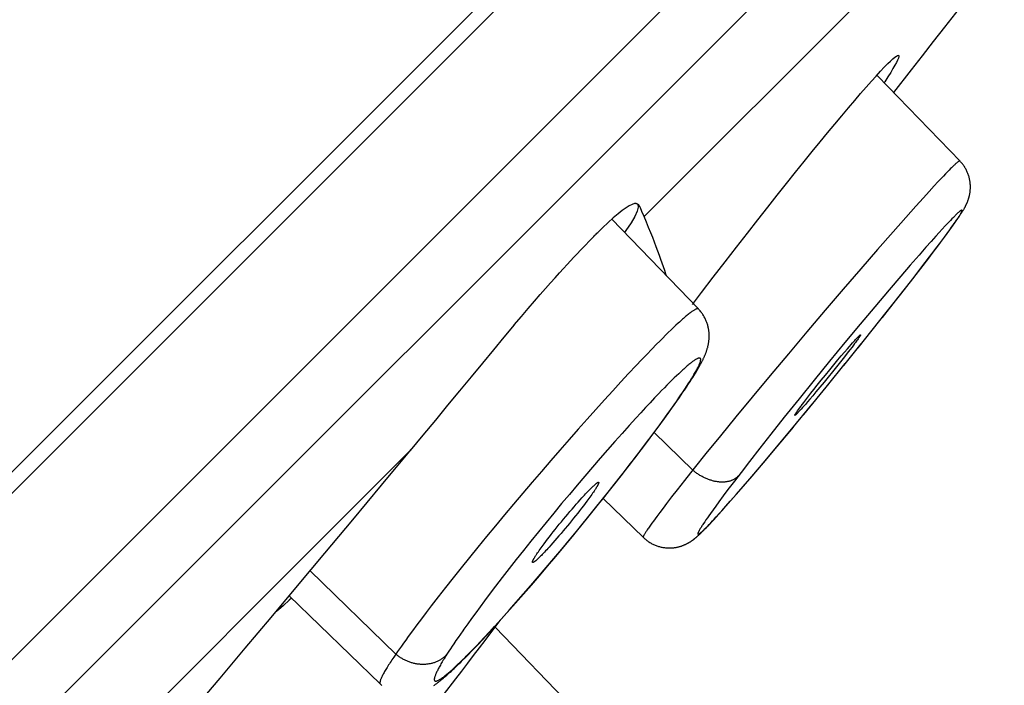
# Model space of a CAD drawing. Units: inches. Extents: x 0 to 16.5, y 0 to 11.7.
# Drawn here: x 8 to 8.4, y 3 to 3.2 of the extents above; entities that cross this region are included whole.
import ezdxf

# ---------------------------------------------------------------- set-up
doc = ezdxf.new("R2010")
doc.units = ezdxf.units.IN
doc.header["$LTSCALE"] = 0.909449
doc.header["$MEASUREMENT"] = 0
doc.layers.get('0').update_dxf_attribs({"linetype": 'CONTINUOUS'})

msp = doc.modelspace()

# ---------------------------------------------------------------- linework, layer by layer
at = {"color": 7, "linetype": 'CONTINUOUS'}
for p, q in [((5.58353, 0.57553), (8.54661, 3.53861)), ((5.59425, 0.57953), (8.54261, 3.52789)), ((8.54524, 3.47771), (5.64443, 0.57691)), ((8.54735, 3.45237), (5.66977, 0.5748)), ((8.24307, 3.11548), (8.45032, 3.32272)), ((8.32236, 3.15487), (8.32793, 3.16203)), ((8.33873, 3.12901), (8.3381, 3.12835)), ((8.33932, 3.12962), (8.33873, 3.12901)), ((8.33987, 3.13019), (8.33932, 3.12962)), ((8.33636, 3.12651), (8.3352, 3.12526)), ((8.33743, 3.12765), (8.33636, 3.12651)), ((8.3381, 3.12835), (8.33743, 3.12765)), ((8.33354, 3.12346), (8.33174, 3.12148)), ((8.3352, 3.12526), (8.33354, 3.12346)), ((8.24049, 3.11964), (8.24096, 3.1195)), ((8.33174, 3.12148), (8.32931, 3.11878)), ((8.24307, 3.11548), (8.24237, 3.11712)), ((8.32931, 3.11878), (8.32613, 3.11523)), ((8.34356, 3.11621), (8.3437, 3.11642)), ((8.3437, 3.11642), (8.34383, 3.11663)), ((8.34383, 3.11663), (8.34396, 3.11683)), ((8.34396, 3.11683), (8.34408, 3.11702)), ((8.34408, 3.11702), (8.34419, 3.11721)), ((8.34419, 3.11721), (8.34431, 3.1174)), ((8.34431, 3.1174), (8.34442, 3.11759)), ((8.34442, 3.11759), (8.34453, 3.11777)), ((8.34453, 3.11777), (8.34464, 3.11796)), ((8.34464, 3.11796), (8.34474, 3.11814)), ((8.2603, 3.08615), (8.23281, 3.11462)), ((8.32613, 3.11523), (8.32211, 3.11069)), ((8.33978, 3.11374), (8.33924, 3.11315)), ((8.3403, 3.11428), (8.33978, 3.11374)), ((8.34079, 3.11478), (8.3403, 3.11428)), ((8.34106, 3.11263), (8.34149, 3.11324)), ((8.34123, 3.1128), (8.34171, 3.11348)), ((8.34149, 3.11324), (8.34189, 3.11382)), ((8.34171, 3.11348), (8.34214, 3.1141)), ((8.34189, 3.11382), (8.34226, 3.11436)), ((8.34214, 3.1141), (8.34243, 3.11453)), ((8.34243, 3.11453), (8.34271, 3.11493)), ((8.34271, 3.11493), (8.34296, 3.1153)), ((8.34296, 3.1153), (8.3432, 3.11566)), ((8.3432, 3.11566), (8.34342, 3.116)), ((8.34342, 3.116), (8.34356, 3.11621)), ((8.22838, 3.11045), (8.22898, 3.11104)), ((8.32211, 3.11069), (8.31714, 3.10502)), ((8.33673, 3.11044), (8.33567, 3.10927)), ((8.33773, 3.11153), (8.33673, 3.11044)), ((8.33865, 3.11253), (8.33773, 3.11153)), ((8.3384, 3.10892), (8.3393, 3.11014)), ((8.33841, 3.10897), (8.33929, 3.11016)), ((8.33924, 3.11315), (8.33865, 3.11253)), ((8.33929, 3.11016), (8.3401, 3.11128)), ((8.3393, 3.11014), (8.34011, 3.11125)), ((8.3401, 3.11128), (8.3406, 3.11197)), ((8.34011, 3.11125), (8.3407, 3.11206)), ((8.3406, 3.11197), (8.34106, 3.11263)), ((8.3407, 3.11206), (8.34123, 3.1128)), ((8.22452, 3.10656), (8.22553, 3.1076)), ((8.33415, 3.10758), (8.33253, 3.10575)), ((8.33567, 3.10927), (8.33415, 3.10758)), ((8.33557, 3.10514), (8.33697, 3.10699)), ((8.2234, 3.10539), (8.22452, 3.10656)), ((8.31714, 3.10502), (8.31185, 3.09893)), ((8.33253, 3.10575), (8.33035, 3.10327)), ((8.33343, 3.10233), (8.33537, 3.10489)), ((8.33371, 3.10269), (8.33557, 3.10514)), ((8.33537, 3.10489), (8.3368, 3.10679)), ((8.21863, 3.10029), (8.21973, 3.10148)), ((8.21973, 3.10148), (8.22075, 3.10258)), ((8.22075, 3.10258), (8.2217, 3.10359)), ((8.33035, 3.10327), (8.32754, 3.10004)), ((8.33088, 3.09901), (8.33343, 3.10233)), ((8.33125, 3.09948), (8.33371, 3.10269)), ((8.21619, 3.0976), (8.21746, 3.099)), ((8.21746, 3.099), (8.21863, 3.10029)), ((8.31185, 3.09893), (8.3063, 3.09249)), ((8.32754, 3.10004), (8.32454, 3.09655)), ((8.32763, 3.09482), (8.33088, 3.09901)), ((8.32836, 3.09575), (8.33125, 3.09948)), ((8.21336, 3.09443), (8.21482, 3.09608)), ((8.21482, 3.09608), (8.21619, 3.0976)), ((8.32454, 3.09655), (8.32082, 3.09219)), ((8.32359, 3.08966), (8.32763, 3.09482)), ((8.32452, 3.09084), (8.32836, 3.09575)), ((8.21008, 3.0907), (8.21178, 3.09265)), ((8.21178, 3.09265), (8.21336, 3.09443)), ((8.3063, 3.09249), (8.30057, 3.08579)), ((8.32082, 3.09219), (8.31633, 3.08688)), ((8.20629, 3.08632), (8.20825, 3.0886)), ((8.20825, 3.0886), (8.21008, 3.0907)), ((8.3187, 3.08348), (8.32359, 3.08966)), ((8.31993, 3.08503), (8.32452, 3.09084)), ((8.20416, 3.08381), (8.20629, 3.08632)), ((8.30057, 3.08579), (8.29473, 3.07892)), ((8.31633, 3.08688), (8.31165, 3.08129)), ((8.20184, 3.08107), (8.20416, 3.08381)), ((8.31098, 3.07381), (8.31993, 3.08503)), ((8.25161, 3.07948), (8.25076, 3.07866)), ((8.25242, 3.08026), (8.25161, 3.07948)), ((8.25319, 3.08099), (8.25242, 3.08026)), ((8.29473, 3.07892), (8.28887, 3.07196)), ((8.31165, 3.08129), (8.30683, 3.07548)), ((8.24802, 3.07594), (8.24704, 3.07495)), ((8.24897, 3.07689), (8.24802, 3.07594)), ((8.24988, 3.0778), (8.24897, 3.07689)), ((8.25076, 3.07866), (8.24988, 3.0778)), ((8.30923, 3.07537), (8.30965, 3.07585)), ((8.30965, 3.07585), (8.30992, 3.07614)), ((8.30992, 3.07614), (8.31017, 3.07641)), ((8.31039, 3.0758), (8.31015, 3.07548)), ((8.31017, 3.07641), (8.3104, 3.07667)), ((8.3106, 3.07609), (8.31039, 3.0758)), ((8.3104, 3.07667), (8.31061, 3.0769)), ((8.3108, 3.07637), (8.3106, 3.07609)), ((8.31099, 3.07663), (8.3108, 3.07637)), ((8.31115, 3.07686), (8.31099, 3.07663)), ((8.24552, 3.07339), (8.24392, 3.07174)), ((8.24704, 3.07495), (8.24552, 3.07339)), ((8.30683, 3.07548), (8.30194, 3.06954)), ((8.30649, 3.06825), (8.31203, 3.07512)), ((8.30666, 3.0724), (8.30759, 3.07349)), ((8.30843, 3.07321), (8.30757, 3.0721)), ((8.30759, 3.07349), (8.30828, 3.07429)), ((8.30828, 3.07429), (8.30877, 3.07485)), ((8.30907, 3.07403), (8.30843, 3.07321)), ((8.30877, 3.07485), (8.30923, 3.07537)), ((8.3095, 3.07461), (8.30907, 3.07403)), ((8.30991, 3.07515), (8.3095, 3.07461)), ((8.31015, 3.07548), (8.30991, 3.07515)), ((8.24226, 3.07001), (8.24054, 3.06819)), ((8.24392, 3.07174), (8.24226, 3.07001)), ((8.28887, 3.07196), (8.28307, 3.06503)), ((8.30194, 3.06954), (8.29706, 3.06356)), ((8.30332, 3.06843), (8.30462, 3.06999)), ((8.30462, 3.06999), (8.30566, 3.07123)), ((8.30664, 3.07091), (8.30544, 3.06939)), ((8.30566, 3.07123), (8.30666, 3.0724)), ((8.30757, 3.0721), (8.30664, 3.07091)), ((8.24054, 3.06819), (8.23816, 3.06565)), ((8.25944, 3.06592), (8.25973, 3.0664)), ((8.25973, 3.0664), (8.26, 3.06686)), ((8.26, 3.06686), (8.26026, 3.06731)), ((8.26026, 3.06731), (8.26051, 3.06774)), ((8.26051, 3.06774), (8.26074, 3.06816)), ((8.30065, 3.06517), (8.30199, 3.06681)), ((8.3013, 3.06186), (8.30693, 3.06881)), ((8.30199, 3.06681), (8.30332, 3.06843)), ((8.30418, 3.06781), (8.30287, 3.06618)), ((8.30544, 3.06939), (8.30418, 3.06781)), ((8.23816, 3.06565), (8.23568, 3.06297)), ((8.25191, 3.06353), (8.25113, 3.06276)), ((8.25265, 3.06426), (8.25191, 3.06353)), ((8.25337, 3.06495), (8.25265, 3.06426)), ((8.25738, 3.06265), (8.25777, 3.06325)), ((8.25777, 3.06325), (8.25814, 3.06383)), ((8.25814, 3.06383), (8.25849, 3.06438)), ((8.25849, 3.06438), (8.25882, 3.06492)), ((8.25882, 3.06492), (8.25914, 3.06543)), ((8.25914, 3.06543), (8.25944, 3.06592)), ((8.28307, 3.06503), (8.2774, 3.0582)), ((8.29706, 3.06356), (8.29225, 3.05761)), ((8.29802, 3.06192), (8.29932, 3.06353)), ((8.29932, 3.06353), (8.30065, 3.06517)), ((8.30154, 3.06455), (8.30021, 3.06292)), ((8.30287, 3.06618), (8.30154, 3.06455)), ((8.23311, 3.06018), (8.23046, 3.05727)), ((8.23568, 3.06297), (8.23311, 3.06018)), ((8.24864, 3.06023), (8.24776, 3.05932)), ((8.2495, 3.06111), (8.24864, 3.06023)), ((8.25033, 3.06195), (8.2495, 3.06111)), ((8.25113, 3.06276), (8.25033, 3.06195)), ((8.25538, 3.05979), (8.25598, 3.06069)), ((8.25541, 3.05969), (8.25585, 3.06033)), ((8.25585, 3.06033), (8.25654, 3.06137)), ((8.25598, 3.06069), (8.25655, 3.06155)), ((8.25654, 3.06137), (8.25697, 3.06202)), ((8.25655, 3.06155), (8.25709, 3.06238)), ((8.25697, 3.06202), (8.25738, 3.06265)), ((8.25709, 3.06238), (8.25759, 3.06317)), ((8.29378, 3.05269), (8.30177, 3.06245)), ((8.296, 3.05937), (8.29699, 3.06062)), ((8.29699, 3.06062), (8.29802, 3.06192)), ((8.2989, 3.06134), (8.29763, 3.05982)), ((8.30021, 3.06292), (8.2989, 3.06134)), ((8.23046, 3.05727), (8.22774, 3.05425)), ((8.24639, 3.05789), (8.24497, 3.05639)), ((8.24776, 3.05932), (8.24639, 3.05789)), ((8.25341, 3.05689), (8.2541, 3.05789)), ((8.2535, 3.05691), (8.25431, 3.05808)), ((8.2541, 3.05789), (8.25475, 3.05885)), ((8.25431, 3.05808), (8.25541, 3.05969)), ((8.25475, 3.05885), (8.25538, 3.05979)), ((8.2774, 3.0582), (8.27217, 3.05186)), ((8.29225, 3.05761), (8.28757, 3.05176)), ((8.29376, 3.05647), (8.29439, 3.0573)), ((8.29439, 3.0573), (8.29508, 3.05819)), ((8.29566, 3.05748), (8.29494, 3.05664)), ((8.29508, 3.05819), (8.296, 3.05937)), ((8.29662, 3.05861), (8.29566, 3.05748)), ((8.29763, 3.05982), (8.29662, 3.05861)), ((8.29948, 3.05964), (8.29946, 3.05961)), ((8.22774, 3.05425), (8.22496, 3.05115)), ((8.2435, 3.05482), (8.24198, 3.05318)), ((8.24497, 3.05639), (8.2435, 3.05482)), ((8.25038, 3.0526), (8.25157, 3.05427)), ((8.25157, 3.05427), (8.25269, 3.05587)), ((8.25266, 3.05571), (8.2535, 3.05691)), ((8.25269, 3.05587), (8.25341, 3.05689)), ((8.28999, 3.04812), (8.29643, 3.05592)), ((8.29181, 3.05384), (8.292, 3.05411)), ((8.292, 3.05411), (8.2922, 3.05439)), ((8.2922, 3.05439), (8.29242, 3.05469)), ((8.29268, 3.05408), (8.29244, 3.05381)), ((8.29294, 3.05436), (8.29268, 3.05408)), ((8.29291, 3.05535), (8.29332, 3.05589)), ((8.29335, 3.05482), (8.29294, 3.05436)), ((8.29332, 3.05589), (8.29376, 3.05647)), ((8.29379, 3.05532), (8.29335, 3.05482)), ((8.29426, 3.05586), (8.29379, 3.05532)), ((8.29494, 3.05664), (8.29426, 3.05586)), ((8.22496, 3.05115), (8.22212, 3.04796)), ((8.24042, 3.05148), (8.23828, 3.04911)), ((8.24198, 3.05318), (8.24042, 3.05148)), ((8.24782, 3.04908), (8.24913, 3.05087)), ((8.24807, 3.04935), (8.24951, 3.05133)), ((8.24913, 3.05087), (8.25038, 3.0526)), ((8.24951, 3.05133), (8.2509, 3.05325)), ((8.27217, 3.05186), (8.26728, 3.04588)), ((8.28757, 3.05176), (8.28333, 3.04643)), ((8.29164, 3.0536), (8.29181, 3.05384)), ((8.29244, 3.05381), (8.29222, 3.05357)), ((8.22212, 3.04796), (8.21925, 3.04469)), ((8.23828, 3.04911), (8.23606, 3.04665)), ((8.24646, 3.04723), (8.24782, 3.04908)), ((8.24658, 3.04733), (8.24807, 3.04935)), ((8.28515, 3.04231), (8.28999, 3.04812)), ((8.28528, 3.04247), (8.29045, 3.04867)), ((8.21925, 3.04469), (8.21634, 3.04137)), ((8.23606, 3.04665), (8.23379, 3.04409)), ((8.24258, 3.04206), (8.24456, 3.04469)), ((8.24288, 3.04241), (8.24503, 3.04525)), ((8.24456, 3.04469), (8.24646, 3.04723)), ((8.24503, 3.04525), (8.24658, 3.04733)), ((8.2585, 3.03498), (8.24627, 3.04692)), ((8.26728, 3.04588), (8.26271, 3.04023)), ((8.28333, 3.04643), (8.27982, 3.04196)), ((8.21634, 3.04137), (8.21341, 3.03799)), ((8.23146, 3.04145), (8.2291, 3.03873)), ((8.23379, 3.04409), (8.23146, 3.04145)), ((8.24051, 3.03935), (8.24258, 3.04206)), ((8.24066, 3.03949), (8.24288, 3.04241)), ((8.27982, 3.04196), (8.27651, 3.03771)), ((8.28084, 3.03718), (8.28515, 3.04231)), ((8.28092, 3.0373), (8.28528, 3.04247)), ((8.2291, 3.03873), (8.22669, 3.03594)), ((8.23836, 3.0365), (8.24066, 3.03949)), ((8.23838, 3.03658), (8.24051, 3.03935)), ((8.26271, 3.04023), (8.259, 3.03561)), ((8.21341, 3.03799), (8.21046, 3.03458)), ((8.22669, 3.03594), (8.22426, 3.0331)), ((8.23599, 3.03346), (8.23836, 3.0365)), ((8.23618, 3.03374), (8.23838, 3.03658)), ((8.259, 3.03561), (8.25592, 3.03173)), ((8.27651, 3.03771), (8.27386, 3.03428)), ((8.27723, 3.03294), (8.28084, 3.03718)), ((8.27735, 3.03309), (8.28092, 3.0373)), ((8.21046, 3.03458), (8.20751, 3.03114)), ((8.22426, 3.0331), (8.22181, 3.03022)), ((8.23335, 3.03014), (8.23618, 3.03374)), ((8.23356, 3.03037), (8.23599, 3.03346)), ((8.27386, 3.03428), (8.27172, 3.03148)), ((8.27449, 3.02976), (8.27735, 3.03309)), ((8.27458, 3.02985), (8.27723, 3.03294)), ((8.20751, 3.03114), (8.20457, 3.02768)), ((8.22181, 3.03022), (8.21935, 3.02729)), ((8.22582, 3.02883), (8.22612, 3.02913)), ((8.22864, 3.02422), (8.23335, 3.03014)), ((8.23057, 3.02658), (8.23356, 3.03037)), ((8.25592, 3.03173), (8.25354, 3.02871)), ((8.27172, 3.03148), (8.26969, 3.02879)), ((8.27227, 3.0272), (8.27449, 3.02976)), ((8.27234, 3.02726), (8.27458, 3.02985)), ((8.20457, 3.02768), (8.20165, 3.02421)), ((8.21935, 3.02729), (8.21688, 3.02434)), ((8.22275, 3.02554), (8.22335, 3.0262)), ((8.22335, 3.0262), (8.22374, 3.02663)), ((8.22374, 3.02663), (8.22411, 3.02703)), ((8.22411, 3.02703), (8.22448, 3.02743)), ((8.22448, 3.02743), (8.22483, 3.0278)), ((8.22483, 3.0278), (8.22517, 3.02816)), ((8.22517, 3.02816), (8.2255, 3.0285)), ((8.22553, 3.02598), (8.22521, 3.02554)), ((8.2255, 3.0285), (8.22582, 3.02883)), ((8.22585, 3.02641), (8.22553, 3.02598)), ((8.22615, 3.02683), (8.22585, 3.02641)), ((8.22643, 3.02723), (8.22615, 3.02683)), ((8.2267, 3.02762), (8.22643, 3.02723)), ((8.22696, 3.02799), (8.2267, 3.02762)), ((8.22719, 3.02834), (8.22696, 3.02799)), ((8.22811, 3.02352), (8.23057, 3.02658)), ((8.23005, 3.02593), (8.24283, 3.01359)), ((8.2518, 3.02646), (8.25019, 3.02437)), ((8.25354, 3.02871), (8.2518, 3.02646)), ((8.26819, 3.02678), (8.2668, 3.02491)), ((8.26969, 3.02879), (8.26819, 3.02678)), ((8.27044, 3.0251), (8.27234, 3.02726)), ((8.2706, 3.0253), (8.27227, 3.0272)), ((8.20165, 3.02421), (8.19875, 3.02075)), ((8.21688, 3.02434), (8.21442, 3.02136)), ((8.21952, 3.02184), (8.22019, 3.02262)), ((8.22019, 3.02262), (8.22085, 3.02338)), ((8.22085, 3.02338), (8.2215, 3.02413)), ((8.2215, 3.02413), (8.22213, 3.02485)), ((8.22213, 3.02485), (8.22275, 3.02554)), ((8.2232, 3.02288), (8.2226, 3.0221)), ((8.22378, 3.02363), (8.2232, 3.02288)), ((8.22433, 3.02437), (8.22378, 3.02363)), ((8.22487, 3.02508), (8.22433, 3.02437)), ((8.22521, 3.02554), (8.22487, 3.02508)), ((8.22553, 3.02032), (8.22811, 3.02352)), ((8.22559, 3.02044), (8.22864, 3.02422)), ((8.24908, 3.02292), (8.24805, 3.02156)), ((8.25019, 3.02437), (8.24908, 3.02292)), ((8.26584, 3.02359), (8.26495, 3.02236)), ((8.2668, 3.02491), (8.26584, 3.02359)), ((8.26779, 3.0221), (8.26904, 3.02351)), ((8.26795, 3.02231), (8.26904, 3.02354)), ((8.26904, 3.02354), (8.2706, 3.0253)), ((8.26904, 3.02351), (8.27044, 3.0251)), ((8.19875, 3.02075), (8.19589, 3.01731)), ((8.21442, 3.02136), (8.21198, 3.01838)), ((8.2175, 3.01942), (8.21817, 3.02023)), ((8.21817, 3.02023), (8.21885, 3.02104)), ((8.21885, 3.02104), (8.21952, 3.02184)), ((8.2207, 3.01971), (8.22004, 3.0189)), ((8.22134, 3.02052), (8.2207, 3.01971)), ((8.22198, 3.02132), (8.22134, 3.02052)), ((8.2226, 3.0221), (8.22198, 3.02132)), ((8.22251, 3.01666), (8.22559, 3.02044)), ((8.22292, 3.01711), (8.22553, 3.02032)), ((8.24654, 3.01952), (8.246, 3.01879)), ((8.24712, 3.02031), (8.24654, 3.01952)), ((8.24805, 3.02156), (8.24712, 3.02031)), ((8.26315, 3.01982), (8.26271, 3.01918)), ((8.26362, 3.0205), (8.26315, 3.01982)), ((8.26413, 3.02121), (8.26362, 3.0205)), ((8.26495, 3.02236), (8.26413, 3.02121)), ((8.26517, 3.01922), (8.26597, 3.02009)), ((8.26535, 3.01946), (8.26596, 3.02011)), ((8.26596, 3.02011), (8.26692, 3.02117)), ((8.26597, 3.02009), (8.26684, 3.02105)), ((8.26684, 3.02105), (8.26779, 3.0221)), ((8.26692, 3.02117), (8.26795, 3.02231)), ((8.19589, 3.01731), (8.19307, 3.0139)), ((8.21198, 3.01838), (8.20955, 3.0154)), ((8.21484, 3.01615), (8.21549, 3.01697)), ((8.21549, 3.01697), (8.21615, 3.01778)), ((8.21615, 3.01778), (8.21682, 3.0186)), ((8.21682, 3.0186), (8.2175, 3.01942)), ((8.21804, 3.01646), (8.21737, 3.01566)), ((8.21871, 3.01727), (8.21804, 3.01646)), ((8.21938, 3.01808), (8.21871, 3.01727)), ((8.22004, 3.0189), (8.21938, 3.01808)), ((8.21941, 3.01289), (8.22251, 3.01666)), ((8.2203, 3.01392), (8.22292, 3.01711)), ((8.24505, 3.01746), (8.24463, 3.01686)), ((8.24551, 3.0181), (8.24505, 3.01746)), ((8.246, 3.01879), (8.24551, 3.0181)), ((8.26231, 3.01858), (8.26193, 3.01803)), ((8.26271, 3.01918), (8.26231, 3.01858)), ((8.2624, 3.0163), (8.26275, 3.01666)), ((8.26275, 3.01666), (8.26311, 3.01703)), ((8.26311, 3.01703), (8.26349, 3.01742)), ((8.26349, 3.01742), (8.26401, 3.01798)), ((8.26373, 3.01774), (8.26424, 3.01827)), ((8.26401, 3.01798), (8.26458, 3.01858)), ((8.26424, 3.01827), (8.26478, 3.01884)), ((8.26458, 3.01858), (8.26517, 3.01922)), ((8.26478, 3.01884), (8.26535, 3.01946)), ((8.19307, 3.0139), (8.19032, 3.01054)), ((8.20955, 3.0154), (8.20716, 3.01244)), ((8.21241, 3.01303), (8.21299, 3.01379)), ((8.21299, 3.01379), (8.21359, 3.01456)), ((8.21359, 3.01456), (8.21421, 3.01535)), ((8.21421, 3.01535), (8.21484, 3.01615)), ((8.21539, 3.01334), (8.21474, 3.0126)), ((8.21604, 3.0141), (8.21539, 3.01334)), ((8.2167, 3.01487), (8.21604, 3.0141)), ((8.21737, 3.01566), (8.2167, 3.01487)), ((8.21767, 3.01075), (8.2203, 3.01392)), ((8.26021, 3.01418), (8.2604, 3.01435)), ((8.2604, 3.01435), (8.26058, 3.01452)), ((8.26058, 3.01452), (8.26077, 3.01469)), ((8.26077, 3.01469), (8.26096, 3.01487)), ((8.26096, 3.01487), (8.26115, 3.01506)), ((8.26115, 3.01506), (8.26135, 3.01525)), ((8.26135, 3.01525), (8.26155, 3.01545)), ((8.26155, 3.01545), (8.26176, 3.01565)), ((8.26176, 3.01565), (8.26207, 3.01597)), ((8.26207, 3.01597), (8.2624, 3.0163)), ((8.19032, 3.01054), (8.18762, 3.00723)), ((8.20716, 3.01244), (8.2048, 3.00949)), ((8.21005, 3.00985), (8.21035, 3.01026)), ((8.21035, 3.01026), (8.21066, 3.01069)), ((8.21066, 3.01069), (8.21098, 3.01114)), ((8.21098, 3.01114), (8.21132, 3.01159)), ((8.21132, 3.01159), (8.21185, 3.0123)), ((8.21185, 3.0123), (8.21241, 3.01303)), ((8.21252, 3.01011), (8.21215, 3.00971)), ((8.21291, 3.01054), (8.21252, 3.01011)), ((8.2135, 3.0112), (8.21291, 3.01054)), ((8.21411, 3.01189), (8.2135, 3.0112)), ((8.21474, 3.0126), (8.21411, 3.01189)), ((8.21505, 3.00761), (8.21767, 3.01075)), ((8.21693, 3.0099), (8.21941, 3.01289)), ((8.18762, 3.00723), (8.18501, 3.00398)), ((8.2048, 3.00949), (8.2025, 3.00658)), ((8.20902, 3.00836), (8.20926, 3.00871)), ((8.20926, 3.00871), (8.20951, 3.00907)), ((8.20951, 3.00907), (8.20977, 3.00945)), ((8.20977, 3.00945), (8.21005, 3.00985)), ((8.21045, 3.00792), (8.21015, 3.00762)), ((8.21076, 3.00824), (8.21045, 3.00792)), ((8.21109, 3.00858), (8.21076, 3.00824)), ((8.21143, 3.00894), (8.21109, 3.00858)), ((8.21178, 3.00931), (8.21143, 3.00894)), ((8.21215, 3.00971), (8.21178, 3.00931)), ((8.21244, 3.00452), (8.21505, 3.00761)), ((8.21445, 3.00695), (8.21693, 3.0099)), ((8.18501, 3.00398), (8.18247, 3.00081)), ((8.2025, 3.00658), (8.20025, 3.00372)), ((8.20956, 3.00118), (8.21199, 3.00404)), ((8.20984, 3.00147), (8.21244, 3.00452)), ((8.21199, 3.00404), (8.21445, 3.00695)), ((8.16425, 2.97658), (8.13703, 3.00299)), ((8.18247, 3.00081), (8.18003, 2.99772)), ((8.19806, 3.0009), (8.19594, 2.99814)), ((8.20025, 3.00372), (8.19806, 3.0009)), ((8.20716, 2.99839), (8.20956, 3.00118)), ((8.20728, 2.99849), (8.20984, 3.00147)), ((8.18003, 2.99772), (8.1777, 2.99473)), ((8.19594, 2.99814), (8.1939, 2.99546)), ((8.20477, 2.9956), (8.20728, 2.99849)), ((8.2048, 2.99567), (8.20716, 2.99839)), ((8.13038, 2.99504), (8.15931, 2.9671)), ((8.1777, 2.99473), (8.17547, 2.99185)), ((8.1939, 2.99546), (8.19242, 2.99349)), ((8.20229, 2.99276), (8.20477, 2.9956)), ((8.20248, 2.99304), (8.2048, 2.99567)), ((8.17547, 2.99185), (8.17387, 2.98977)), ((8.191, 2.99158), (8.18963, 2.98972)), ((8.19242, 2.99349), (8.191, 2.99158)), ((8.20023, 2.99049), (8.20248, 2.99304)), ((8.20044, 2.99068), (8.20229, 2.99276)), ((8.17387, 2.98977), (8.17235, 2.98776)), ((8.18963, 2.98972), (8.18831, 2.98792)), ((8.19696, 2.98686), (8.19857, 2.98865)), ((8.19708, 2.98693), (8.19869, 2.98872)), ((8.19857, 2.98865), (8.20023, 2.99049)), ((8.19869, 2.98872), (8.20044, 2.99068)), ((8.17089, 2.98582), (8.16951, 2.98396)), ((8.17235, 2.98776), (8.17089, 2.98582)), ((8.18706, 2.98618), (8.18586, 2.9845)), ((8.18831, 2.98792), (8.18706, 2.98618)), ((8.19387, 2.98349), (8.19539, 2.98514)), ((8.1942, 2.98378), (8.19559, 2.98529)), ((8.19539, 2.98514), (8.19696, 2.98686)), ((8.19559, 2.98529), (8.19708, 2.98693)), ((8.22116, 2.95885), (8.19579, 2.98513)), ((8.16821, 2.98218), (8.16739, 2.98104)), ((8.16951, 2.98396), (8.16821, 2.98218)), ((8.18473, 2.98288), (8.18401, 2.98185)), ((8.19163, 2.98102), (8.19288, 2.98235)), ((8.19239, 2.98191), (8.19387, 2.98349)), ((8.19288, 2.98235), (8.1942, 2.98378)), ((8.16602, 2.97912), (8.1654, 2.97824)), ((8.16666, 2.98003), (8.16602, 2.97912)), ((8.16739, 2.98104), (8.16666, 2.98003)), ((8.18213, 2.97907), (8.18161, 2.97829)), ((8.18266, 2.97987), (8.18213, 2.97907)), ((8.18332, 2.98084), (8.18266, 2.97987)), ((8.18401, 2.98185), (8.18332, 2.98084)), ((8.18915, 2.9785), (8.19005, 2.97943)), ((8.18933, 2.9786), (8.19045, 2.97977)), ((8.19005, 2.97943), (8.19097, 2.9804)), ((8.19045, 2.97977), (8.19163, 2.98102)), ((8.19097, 2.9804), (8.19239, 2.98191)), ((8.16425, 2.97658), (8.16362, 2.97565)), ((8.16481, 2.9774), (8.16425, 2.97658)), ((8.1654, 2.97824), (8.16481, 2.9774)), ((8.18066, 2.97682), (8.18017, 2.97605)), ((8.18112, 2.97754), (8.18066, 2.97682)), ((8.18161, 2.97829), (8.18112, 2.97754)), ((8.18632, 2.97551), (8.18727, 2.97647)), ((8.18727, 2.97647), (8.18827, 2.9775)), ((8.18743, 2.97674), (8.18828, 2.9776)), ((8.18827, 2.9775), (8.18933, 2.9786)), ((8.18828, 2.9776), (8.18915, 2.9785)), ((8.16362, 2.97565), (8.16303, 2.97476)), ((8.18323, 2.97247), (8.18375, 2.97297)), ((8.18375, 2.97297), (8.18428, 2.97349)), ((8.18428, 2.97349), (8.18484, 2.97403)), ((8.18469, 2.97403), (8.18544, 2.97476)), ((8.18484, 2.97403), (8.18541, 2.9746)), ((8.18541, 2.9746), (8.18632, 2.97551)), ((8.18544, 2.97476), (8.18622, 2.97552)), ((8.17963, 2.9692), (8.18003, 2.96954)), ((8.18003, 2.96954), (8.18045, 2.96991)), ((8.18045, 2.96991), (8.18088, 2.97029)), ((8.18088, 2.97029), (8.18132, 2.97069)), ((8.18132, 2.97069), (8.18177, 2.9711)), ((8.18177, 2.9711), (8.18224, 2.97154)), ((8.18224, 2.97154), (8.18272, 2.97199)), ((8.18272, 2.97199), (8.18323, 2.97247)), ((8.17937, 2.96369), (8.18326, 2.96871))]:
    msp.add_line(p, q, dxfattribs=at)
for points in [[(8.32793, 3.16203), (8.33144, 3.16655), (8.33499, 3.17109), (8.33854, 3.17561), (8.34208, 3.18011), (8.3456, 3.18457), (8.34906, 3.18893), (8.35239, 3.19311)], [(8.32387, 3.16665), (8.32392, 3.16657), (8.32391, 3.16627), (8.32379, 3.16581), (8.32354, 3.1652), (8.32316, 3.16444), (8.32267, 3.16353), (8.32208, 3.16247), (8.32135, 3.16127), (8.32049, 3.15987), (8.31949, 3.1583), (8.31931, 3.15802)], [(8.32042, 3.16404), (8.32128, 3.16488), (8.32202, 3.16556), (8.32264, 3.16609), (8.32315, 3.16645), (8.32353, 3.16666), (8.32379, 3.1667), (8.32387, 3.16665)], [(8.30992, 3.15236), (8.3118, 3.15455), (8.31357, 3.15658), (8.31521, 3.15844), (8.31672, 3.16012), (8.3181, 3.16162), (8.31933, 3.16292), (8.32042, 3.16404)], [(8.34474, 3.11814), (8.34479, 3.11824), (8.34485, 3.11833), (8.3449, 3.11842), (8.34495, 3.11852), (8.345, 3.11861), (8.34505, 3.11871), (8.3451, 3.1188), (8.34515, 3.1189), (8.3452, 3.119), (8.34525, 3.1191), (8.3453, 3.1192), (8.34535, 3.11931), (8.3454, 3.11941), (8.34545, 3.11952), (8.3455, 3.11963), (8.34555, 3.11974), (8.34559, 3.11985), (8.34564, 3.11997), (8.34569, 3.12009), (8.34574, 3.12021), (8.34579, 3.12033), (8.34584, 3.12045), (8.34588, 3.12058), (8.34593, 3.12071), (8.34597, 3.12083), (8.34602, 3.12097), (8.34606, 3.1211), (8.3461, 3.12123), (8.34614, 3.12137), (8.34619, 3.12151), (8.34622, 3.12165), (8.34626, 3.1218), (8.3463, 3.12195), (8.34634, 3.1221), (8.34637, 3.12226), (8.34641, 3.12242), (8.34644, 3.12259), (8.34647, 3.12276), (8.3465, 3.12294), (8.34653, 3.12312), (8.34656, 3.12331), (8.34658, 3.12351), (8.3466, 3.12371), (8.34662, 3.12392), (8.34663, 3.12413), (8.34665, 3.12435), (8.34665, 3.12457), (8.34666, 3.1248), (8.34666, 3.12503), (8.34665, 3.12527), (8.34664, 3.12551), (8.34662, 3.12576), (8.3466, 3.12601), (8.34658, 3.12626), (8.34654, 3.12652), (8.34651, 3.12677), (8.34646, 3.12703), (8.34641, 3.12729), (8.34635, 3.12756), (8.34629, 3.12782), (8.34622, 3.12808), (8.34614, 3.12834), (8.34606, 3.1286), (8.34597, 3.12886), (8.34588, 3.12912), (8.34578, 3.12938), (8.34567, 3.12964), (8.34556, 3.12989), (8.34544, 3.13014), (8.34531, 3.13039), (8.34518, 3.13063), (8.34504, 3.13088), (8.3449, 3.13112), (8.34475, 3.13135), (8.3446, 3.13159), (8.34444, 3.13182), (8.34427, 3.13204), (8.3441, 3.13227), (8.34392, 3.13248), (8.34374, 3.1327), (8.34355, 3.13291), (8.34336, 3.13311), (8.3172, 3.16021)], [(8.25844, 3.08757), (8.26131, 3.09135), (8.26504, 3.09624), (8.26881, 3.10113), (8.27243, 3.10581), (8.27586, 3.11022), (8.27915, 3.11443), (8.28232, 3.11845), (8.28536, 3.1223), (8.2883, 3.126), (8.29114, 3.12955), (8.29387, 3.13294), (8.29646, 3.13614), (8.29895, 3.13919), (8.30134, 3.14211), (8.30362, 3.14487), (8.30581, 3.1475), (8.30792, 3.15), (8.30992, 3.15236)], [(8.34332, 3.13316), (8.3433, 3.13317), (8.34327, 3.13318), (8.34322, 3.13318), (8.34317, 3.13316), (8.3431, 3.13313), (8.34302, 3.13308), (8.34294, 3.13303), (8.34284, 3.13296), (8.34273, 3.13288), (8.34261, 3.13279), (8.34248, 3.13268), (8.34235, 3.13256), (8.3422, 3.13243), (8.34204, 3.13229), (8.34187, 3.13213), (8.34169, 3.13197), (8.34149, 3.13179), (8.34129, 3.13159), (8.34108, 3.13139), (8.34086, 3.13117), (8.34063, 3.13095), (8.34039, 3.13071), (8.33987, 3.13019)], [(8.24053, 3.1196), (8.23997, 3.11959), (8.23925, 3.11936), (8.23837, 3.11892), (8.23733, 3.11827), (8.23613, 3.1174), (8.23479, 3.11633), (8.2333, 3.11506), (8.23166, 3.11359), (8.22988, 3.11191)], [(8.24096, 3.1195), (8.24108, 3.11935), (8.24116, 3.11847), (8.24084, 3.11719), (8.24011, 3.11555), (8.23891, 3.11348), (8.23732, 3.11106), (8.23686, 3.11042)], [(8.24237, 3.11712), (8.24196, 3.11824), (8.2417, 3.11872), (8.24136, 3.11909), (8.24097, 3.11939), (8.24053, 3.1196)], [(8.34226, 3.11436), (8.34243, 3.11461), (8.34259, 3.11485), (8.34274, 3.11508), (8.34289, 3.11531), (8.34302, 3.11552), (8.34315, 3.11572), (8.34327, 3.11591), (8.34338, 3.11609), (8.34348, 3.11626), (8.34357, 3.11642), (8.34365, 3.11657), (8.34373, 3.11671), (8.34379, 3.11683), (8.34385, 3.11695), (8.34389, 3.11706), (8.34393, 3.11715), (8.34396, 3.11723), (8.34398, 3.11731), (8.344, 3.11737), (8.344, 3.11742), (8.344, 3.11747), (8.34398, 3.1175), (8.34396, 3.11752), (8.34393, 3.11752), (8.34388, 3.11752), (8.34384, 3.11751), (8.34378, 3.11749), (8.34371, 3.11745), (8.34363, 3.11741), (8.34355, 3.11735), (8.34345, 3.11729), (8.34335, 3.11721), (8.34324, 3.11712), (8.34312, 3.11702), (8.34299, 3.11691), (8.34286, 3.11679), (8.34271, 3.11666), (8.34256, 3.11652), (8.34239, 3.11637), (8.34222, 3.11621), (8.34204, 3.11603), (8.34185, 3.11585), (8.34166, 3.11566), (8.34145, 3.11545), (8.34124, 3.11524), (8.34079, 3.11478)], [(8.24451, 3.11201), (8.24381, 3.11371), (8.24307, 3.11548)], [(8.2274, 3.10954), (8.22761, 3.10973), (8.22785, 3.10994), (8.2281, 3.11018), (8.22838, 3.11045)], [(8.22898, 3.11104), (8.22958, 3.11162), (8.22988, 3.11191)], [(8.25015, 3.09667), (8.24996, 3.09725), (8.2496, 3.09835), (8.24922, 3.09948), (8.24881, 3.10066), (8.24838, 3.10189), (8.24792, 3.10316), (8.24743, 3.10449), (8.24692, 3.10587), (8.24637, 3.10732), (8.24579, 3.10882), (8.24517, 3.11038), (8.24451, 3.11201)], [(8.22553, 3.1076), (8.22615, 3.10823), (8.22646, 3.10854), (8.22677, 3.10887), (8.22708, 3.1092), (8.2274, 3.10954)], [(8.3368, 3.10679), (8.33714, 3.10724), (8.33841, 3.10897)], [(8.33697, 3.10699), (8.33719, 3.10728), (8.3384, 3.10892)], [(8.2217, 3.10359), (8.223, 3.10496), (8.2234, 3.10539)], [(8.2603, 3.08615), (8.26026, 3.08619), (8.26019, 3.08622), (8.26012, 3.08624), (8.26004, 3.08624), (8.25995, 3.08623), (8.25984, 3.08621), (8.25973, 3.08618), (8.25961, 3.08613), (8.25947, 3.08607), (8.25933, 3.086), (8.25917, 3.08592), (8.259, 3.08582), (8.25883, 3.08571), (8.25864, 3.08559), (8.25844, 3.08546), (8.25824, 3.08531), (8.25802, 3.08515), (8.25779, 3.08498), (8.25755, 3.0848), (8.2573, 3.08461), (8.25704, 3.0844), (8.25678, 3.08418), (8.2565, 3.08395), (8.25621, 3.08371), (8.25591, 3.08345), (8.25561, 3.08318), (8.25529, 3.0829), (8.25496, 3.08261), (8.25463, 3.08231), (8.25428, 3.082), (8.25393, 3.08167), (8.25319, 3.08099)], [(8.26074, 3.06816), (8.26086, 3.06837), (8.26097, 3.06858), (8.26108, 3.06878), (8.26118, 3.06898), (8.26129, 3.06917), (8.26139, 3.06937), (8.26149, 3.06956), (8.26158, 3.06975), (8.26168, 3.06994), (8.26177, 3.07013), (8.26186, 3.07032), (8.26195, 3.0705), (8.26203, 3.07069), (8.26212, 3.07087), (8.2622, 3.07105), (8.26228, 3.07123), (8.26236, 3.07141), (8.26243, 3.07159), (8.26251, 3.07177), (8.26258, 3.07195), (8.26265, 3.07213), (8.26272, 3.07231), (8.26278, 3.07249), (8.26285, 3.07267), (8.26291, 3.07286), (8.26297, 3.07304), (8.26303, 3.07322), (8.26309, 3.07341), (8.26314, 3.07359), (8.2632, 3.07378), (8.26325, 3.07397), (8.2633, 3.07417), (8.26335, 3.07436), (8.26339, 3.07456), (8.26344, 3.07476), (8.26348, 3.07496), (8.26352, 3.07516), (8.26355, 3.07537), (8.26358, 3.07558), (8.26361, 3.07579), (8.26364, 3.076), (8.26366, 3.07621), (8.26369, 3.07643), (8.2637, 3.07665), (8.26372, 3.07687), (8.26373, 3.0771), (8.26373, 3.07732), (8.26373, 3.07755), (8.26373, 3.07779), (8.26373, 3.07802), (8.26372, 3.07826), (8.2637, 3.0785), (8.26368, 3.07874), (8.26366, 3.07899), (8.26362, 3.07924), (8.26359, 3.07949), (8.26355, 3.07974), (8.2635, 3.08), (8.26345, 3.08025), (8.26339, 3.08051), (8.26332, 3.08077), (8.26325, 3.08103), (8.26317, 3.08129), (8.26309, 3.08155), (8.263, 3.08181), (8.2629, 3.08208), (8.2628, 3.08233), (8.26269, 3.08259), (8.26257, 3.08285), (8.26245, 3.08311), (8.26232, 3.08336), (8.26218, 3.08361), (8.26204, 3.08386), (8.26189, 3.08411), (8.26174, 3.08435), (8.26158, 3.08459), (8.26141, 3.08483), (8.26124, 3.08506), (8.26106, 3.08529), (8.26087, 3.08552), (8.26069, 3.08574), (8.26049, 3.08595), (8.2603, 3.08615)], [(8.20184, 3.08107), (8.19859, 3.07719), (8.19523, 3.07316), (8.19176, 3.06898), (8.18816, 3.06464), (8.18445, 3.06016), (8.18066, 3.05557), (8.1768, 3.05088), (8.17285, 3.04608), (8.16882, 3.04118)], [(8.31061, 3.0769), (8.31081, 3.07711), (8.31091, 3.0772), (8.31099, 3.0773), (8.31108, 3.07738), (8.31116, 3.07746)], [(8.31179, 3.07797), (8.3118, 3.07797), (8.3118, 3.07796), (8.3118, 3.07794), (8.31179, 3.07792), (8.31178, 3.07789), (8.31177, 3.07785), (8.31175, 3.07781), (8.31173, 3.07776), (8.3117, 3.07771), (8.31166, 3.07765), (8.31163, 3.07758), (8.31158, 3.07751), (8.31153, 3.07744), (8.31148, 3.07735), (8.31142, 3.07727), (8.31136, 3.07717), (8.3113, 3.07708), (8.31123, 3.07697), (8.31115, 3.07686)], [(8.31116, 3.07746), (8.31123, 3.07754), (8.3113, 3.0776), (8.31137, 3.07767), (8.31143, 3.07772), (8.31149, 3.07778), (8.31154, 3.07782), (8.31159, 3.07786), (8.31163, 3.0779), (8.31167, 3.07793), (8.3117, 3.07795), (8.31173, 3.07796), (8.31175, 3.07798), (8.31177, 3.07798), (8.31179, 3.07798), (8.31179, 3.07797)], [(8.25759, 3.06317), (8.25783, 3.06355), (8.25806, 3.06393), (8.25828, 3.06429), (8.2585, 3.06464), (8.2587, 3.06499), (8.2589, 3.06532), (8.25909, 3.06564), (8.25927, 3.06596), (8.25944, 3.06626), (8.2596, 3.06656), (8.25976, 3.06684), (8.2599, 3.06712), (8.26004, 3.06738), (8.26017, 3.06763), (8.26029, 3.06788), (8.2604, 3.06811), (8.2605, 3.06833), (8.26059, 3.06855), (8.26068, 3.06875), (8.26075, 3.06894), (8.26082, 3.06912), (8.26087, 3.06929), (8.26092, 3.06945), (8.26096, 3.0696), (8.26099, 3.06974), (8.26101, 3.06987), (8.26103, 3.06999), (8.26103, 3.07009), (8.26103, 3.07019), (8.26101, 3.07027), (8.26099, 3.07035), (8.26096, 3.07041), (8.26092, 3.07047), (8.26087, 3.07051), (8.26081, 3.07054), (8.26074, 3.07056), (8.26066, 3.07057), (8.26058, 3.07057), (8.26048, 3.07056), (8.26038, 3.07053), (8.26027, 3.0705), (8.26015, 3.07046), (8.26002, 3.0704), (8.25988, 3.07034), (8.25974, 3.07026), (8.25958, 3.07017), (8.25942, 3.07007), (8.25924, 3.06997), (8.25906, 3.06985), (8.25887, 3.06972), (8.25868, 3.06958), (8.25847, 3.06943), (8.25825, 3.06926), (8.25803, 3.06909), (8.2578, 3.06891), (8.25756, 3.06872), (8.25731, 3.06851), (8.25706, 3.0683), (8.25679, 3.06808), (8.25652, 3.06784), (8.25624, 3.0676), (8.25595, 3.06734), (8.25566, 3.06708), (8.25535, 3.06681), (8.25504, 3.06652), (8.25472, 3.06623), (8.2544, 3.06592), (8.25406, 3.06561), (8.25337, 3.06495)], [(8.2509, 3.05325), (8.25135, 3.05387), (8.25266, 3.05571)], [(8.29242, 3.05469), (8.29278, 3.05518), (8.29291, 3.05535)], [(8.29094, 3.05238), (8.29093, 3.05239), (8.29093, 3.0524), (8.29093, 3.05242), (8.29093, 3.05244), (8.29094, 3.05247), (8.29096, 3.05251), (8.29098, 3.05255), (8.291, 3.0526), (8.29103, 3.05265), (8.29106, 3.05271), (8.2911, 3.05277), (8.29114, 3.05284), (8.29119, 3.05292), (8.29124, 3.053), (8.2913, 3.05309), (8.29136, 3.05318), (8.29142, 3.05328), (8.29149, 3.05338), (8.29156, 3.05349), (8.29164, 3.0536)], [(8.29157, 3.0529), (8.2915, 3.05282), (8.29143, 3.05276), (8.29136, 3.05269), (8.2913, 3.05264), (8.29124, 3.05258), (8.29119, 3.05254), (8.29114, 3.0525), (8.2911, 3.05246), (8.29106, 3.05244), (8.29103, 3.05241), (8.291, 3.0524), (8.29098, 3.05239), (8.29096, 3.05238), (8.29094, 3.05238), (8.29094, 3.05238)], [(8.29222, 3.05357), (8.29201, 3.05335), (8.29192, 3.05325), (8.29182, 3.05316), (8.29174, 3.05306), (8.29165, 3.05298), (8.29157, 3.0529)], [(8.03915, 2.88749), (8.04527, 2.89463), (8.05156, 2.90196), (8.058, 2.90949), (8.06465, 2.91728), (8.0715, 2.92531), (8.0785, 2.93354), (8.08569, 2.94202), (8.09307, 2.95073), (8.10066, 2.9597), (8.10846, 2.96895), (8.11646, 2.97845), (8.12465, 2.9882), (8.13303, 2.99821), (8.14169, 3.00857), (8.15061, 3.01925), (8.15971, 3.0302), (8.16908, 3.04149)], [(8.16882, 3.04118), (8.13064, 3.00299), (8.09046, 2.96281), (8.04834, 2.92069), (8.00436, 2.87671)], [(8.27302, 3.03318), (8.27289, 3.03304), (8.27276, 3.03291), (8.27262, 3.03278), (8.27248, 3.03265), (8.27233, 3.03253), (8.27218, 3.03242), (8.27202, 3.03231), (8.27185, 3.0322), (8.27169, 3.0321), (8.27151, 3.032), (8.27134, 3.03191), (8.27116, 3.03183), (8.27097, 3.03175), (8.27078, 3.03167), (8.27059, 3.0316), (8.27039, 3.03153), (8.27019, 3.03147), (8.26999, 3.03142), (8.26978, 3.03137), (8.26957, 3.03133), (8.26935, 3.03129), (8.26914, 3.03126), (8.26891, 3.03123), (8.26869, 3.03121), (8.26846, 3.03119), (8.26823, 3.03118), (8.268, 3.03117), (8.26777, 3.03117), (8.26753, 3.03118), (8.26729, 3.03119), (8.26705, 3.03121), (8.26681, 3.03123), (8.26656, 3.03126), (8.26632, 3.03129), (8.26607, 3.03133), (8.26582, 3.03137), (8.26557, 3.03142), (8.26532, 3.03147), (8.26507, 3.03153), (8.26482, 3.0316), (8.26457, 3.03167), (8.26431, 3.03175), (8.26406, 3.03183), (8.26381, 3.03191), (8.26355, 3.032), (8.2633, 3.0321), (8.26305, 3.0322), (8.26279, 3.03231), (8.26254, 3.03242), (8.26229, 3.03253), (8.26204, 3.03266), (8.26179, 3.03278), (8.26154, 3.03291), (8.2613, 3.03304), (8.26105, 3.03318), (8.26081, 3.03333), (8.26057, 3.03347), (8.26033, 3.03362), (8.26009, 3.03378), (8.25985, 3.03394), (8.25962, 3.0341), (8.25939, 3.03427), (8.25916, 3.03444), (8.25894, 3.03462), (8.25871, 3.03479), (8.2585, 3.03498)], [(8.22612, 3.02913), (8.22627, 3.02928), (8.22641, 3.02941), (8.22654, 3.02955), (8.22668, 3.02968), (8.22681, 3.0298), (8.22693, 3.02992), (8.22706, 3.03004), (8.22717, 3.03014), (8.22729, 3.03025), (8.2274, 3.03034), (8.2275, 3.03044), (8.2276, 3.03052), (8.2277, 3.0306), (8.22779, 3.03068), (8.22788, 3.03075), (8.22796, 3.03081), (8.22804, 3.03087), (8.22811, 3.03092), (8.22818, 3.03097), (8.22825, 3.03101), (8.22831, 3.03104), (8.22836, 3.03107), (8.22841, 3.0311), (8.22846, 3.03111), (8.2285, 3.03113), (8.22854, 3.03113), (8.22857, 3.03113), (8.2286, 3.03113), (8.22862, 3.03111), (8.22863, 3.03111)], [(8.22863, 3.03111), (8.22863, 3.0311), (8.22865, 3.03107), (8.22866, 3.03104), (8.22866, 3.03101), (8.22866, 3.03097), (8.22865, 3.03092), (8.22864, 3.03087), (8.22862, 3.03081), (8.2286, 3.03075), (8.22857, 3.03068), (8.22854, 3.0306), (8.22851, 3.03052), (8.22847, 3.03044), (8.22842, 3.03034), (8.22837, 3.03025), (8.22832, 3.03014), (8.22826, 3.03004), (8.22819, 3.02992), (8.22812, 3.0298), (8.22805, 3.02968), (8.22797, 3.02955), (8.22789, 3.02942), (8.22781, 3.02928), (8.22771, 3.02913), (8.22762, 3.02898), (8.22752, 3.02883), (8.22741, 3.02867), (8.22731, 3.02851), (8.22719, 3.02834)], [(8.23044, 3.02648), (8.23049, 3.02651), (8.23053, 3.02655), (8.23057, 3.02658)], [(8.24463, 3.01686), (8.24444, 3.01659), (8.24426, 3.01632), (8.24409, 3.01606), (8.24393, 3.01582), (8.24378, 3.01559), (8.24364, 3.01537), (8.24351, 3.01517), (8.24339, 3.01498), (8.24328, 3.0148), (8.24318, 3.01463), (8.24309, 3.01447), (8.24302, 3.01433), (8.24295, 3.0142), (8.2429, 3.01408), (8.24285, 3.01398), (8.24282, 3.01389), (8.24279, 3.01381), (8.24278, 3.01374), (8.24278, 3.01368), (8.24279, 3.01364), (8.2428, 3.01361)], [(8.26193, 3.01803), (8.26176, 3.01776), (8.2616, 3.01751), (8.26144, 3.01727), (8.26129, 3.01703), (8.26115, 3.01681), (8.26102, 3.0166), (8.2609, 3.0164), (8.26079, 3.01621), (8.26068, 3.01603), (8.26059, 3.01586), (8.2605, 3.0157), (8.26043, 3.01556), (8.26036, 3.01542), (8.2603, 3.01529), (8.26025, 3.01518), (8.2602, 3.01507), (8.26017, 3.01498), (8.26015, 3.0149), (8.26013, 3.01483), (8.26012, 3.01477), (8.26013, 3.01472), (8.26014, 3.01468), (8.26016, 3.01465), (8.26018, 3.01463), (8.26022, 3.01463), (8.26027, 3.01463), (8.26032, 3.01465), (8.26039, 3.01467), (8.26046, 3.01471), (8.26054, 3.01476), (8.26063, 3.01482), (8.26073, 3.01489), (8.26084, 3.01497), (8.26096, 3.01506), (8.26108, 3.01517), (8.26121, 3.01528), (8.26136, 3.01541), (8.26151, 3.01554), (8.26167, 3.01569), (8.26184, 3.01585), (8.26201, 3.01601), (8.2622, 3.01619), (8.26239, 3.01638), (8.26259, 3.01658), (8.2628, 3.01679), (8.26302, 3.01701), (8.26325, 3.01724), (8.26373, 3.01774)], [(8.24283, 3.01359), (8.24304, 3.0134), (8.24325, 3.01321), (8.24346, 3.01302), (8.24368, 3.01285), (8.2439, 3.01267), (8.24413, 3.01251), (8.24436, 3.01234), (8.2446, 3.01219), (8.24484, 3.01204), (8.24508, 3.01189), (8.24532, 3.01175), (8.24557, 3.01162), (8.24582, 3.01149), (8.24608, 3.01137), (8.24634, 3.01126), (8.2466, 3.01115), (8.24686, 3.01105), (8.24712, 3.01095), (8.24739, 3.01086), (8.24765, 3.01078), (8.24792, 3.0107), (8.24819, 3.01063), (8.24847, 3.01056), (8.24874, 3.01051), (8.24901, 3.01046), (8.24929, 3.01041), (8.24956, 3.01037), (8.24983, 3.01034), (8.25011, 3.01032), (8.25038, 3.0103), (8.25065, 3.01028), (8.25092, 3.01028), (8.25119, 3.01028), (8.25145, 3.01028), (8.25171, 3.01029), (8.25197, 3.01031), (8.25223, 3.01033), (8.25248, 3.01036), (8.25272, 3.01039), (8.25296, 3.01043), (8.2532, 3.01047), (8.25343, 3.01051), (8.25366, 3.01056), (8.25388, 3.01061), (8.25409, 3.01066), (8.2543, 3.01072), (8.2545, 3.01077), (8.2547, 3.01083), (8.25489, 3.01089), (8.25507, 3.01096), (8.25525, 3.01102), (8.25542, 3.01109), (8.25559, 3.01115), (8.25575, 3.01122), (8.2559, 3.01128), (8.25605, 3.01135), (8.2562, 3.01142), (8.25635, 3.01148), (8.25649, 3.01155), (8.25662, 3.01162), (8.25676, 3.01169), (8.25689, 3.01176), (8.25703, 3.01183), (8.25716, 3.01191), (8.25728, 3.01198), (8.25741, 3.01205), (8.25753, 3.01213), (8.25765, 3.0122), (8.25776, 3.01227), (8.25788, 3.01235), (8.25799, 3.01242), (8.2581, 3.0125), (8.25821, 3.01257), (8.25831, 3.01264), (8.25842, 3.01272), (8.25852, 3.01279), (8.25862, 3.01286), (8.25872, 3.01294), (8.25882, 3.01301), (8.25892, 3.01309), (8.25901, 3.01316), (8.25911, 3.01324), (8.2592, 3.01331), (8.2593, 3.01339), (8.25939, 3.01347), (8.25948, 3.01355), (8.25958, 3.01362), (8.25967, 3.0137), (8.25976, 3.01378), (8.25985, 3.01386), (8.25994, 3.01394), (8.26003, 3.01402), (8.26021, 3.01418)], [(8.20765, 3.00563), (8.20765, 3.00563), (8.20763, 3.00565), (8.20762, 3.00567), (8.20761, 3.0057), (8.2076, 3.00574), (8.2076, 3.00578), (8.20761, 3.00582), (8.20762, 3.00587), (8.20764, 3.00593), (8.20766, 3.00599), (8.20768, 3.00606), (8.20771, 3.00613), (8.20774, 3.00621), (8.20778, 3.0063), (8.20783, 3.00639), (8.20787, 3.00648), (8.20793, 3.00658), (8.20798, 3.00669), (8.20805, 3.0068), (8.20811, 3.00692), (8.20818, 3.00704), (8.20826, 3.00717), (8.20834, 3.0073), (8.20842, 3.00744), (8.20851, 3.00758), (8.20861, 3.00773), (8.2087, 3.00788), (8.20881, 3.00804), (8.20891, 3.0082), (8.20902, 3.00836)], [(8.21015, 3.00762), (8.21, 3.00747), (8.20986, 3.00733), (8.20972, 3.0072), (8.20959, 3.00707), (8.20946, 3.00695), (8.20933, 3.00683), (8.20921, 3.00671), (8.2091, 3.00661), (8.20898, 3.0065), (8.20887, 3.00641), (8.20877, 3.00631), (8.20867, 3.00623), (8.20857, 3.00615), (8.20848, 3.00607), (8.20839, 3.006), (8.20831, 3.00594), (8.20823, 3.00588), (8.20816, 3.00583), (8.20809, 3.00578), (8.20802, 3.00574), (8.20796, 3.00571), (8.20791, 3.00568), (8.20785, 3.00565), (8.20781, 3.00564), (8.20777, 3.00562), (8.20773, 3.00562), (8.2077, 3.00562), (8.20767, 3.00562), (8.20765, 3.00563)], [(8.13108, 2.99437), (8.13039, 2.99371), (8.12856, 2.99202), (8.12705, 2.99067), (8.12593, 2.98973)], [(8.18326, 2.96871), (8.18517, 2.9712), (8.18708, 2.97367), (8.18896, 2.97613), (8.19081, 2.97855), (8.19263, 2.98094), (8.1944, 2.98328), (8.19609, 2.98553), (8.1974, 2.98728)], [(8.18586, 2.9845), (8.18548, 2.98395), (8.18473, 2.98288)], [(8.18043, 2.97646), (8.18027, 2.97629), (8.1801, 2.97612), (8.17993, 2.97595), (8.17976, 2.97579), (8.17958, 2.97563), (8.17939, 2.97548), (8.1792, 2.97533), (8.17901, 2.97519), (8.17882, 2.97505), (8.17861, 2.97492), (8.17841, 2.97479), (8.1782, 2.97466), (8.17799, 2.97454), (8.17777, 2.97443), (8.17755, 2.97432), (8.17733, 2.97422), (8.17711, 2.97412), (8.17688, 2.97403), (8.17664, 2.97394), (8.17641, 2.97385), (8.17617, 2.97378), (8.17593, 2.97371), (8.17569, 2.97364), (8.17545, 2.97358), (8.1752, 2.97352), (8.17495, 2.97347), (8.1747, 2.97343), (8.17445, 2.97339), (8.17419, 2.97336), (8.17394, 2.97333), (8.17368, 2.97331), (8.17342, 2.9733), (8.17316, 2.97329), (8.1729, 2.97328), (8.17264, 2.97329), (8.17238, 2.97329), (8.17211, 2.97331), (8.17185, 2.97333), (8.17159, 2.97335), (8.17132, 2.97338), (8.17106, 2.97342), (8.1708, 2.97346), (8.17053, 2.97351), (8.17027, 2.97356), (8.17001, 2.97362), (8.16975, 2.97368), (8.16949, 2.97375), (8.16923, 2.97383), (8.16897, 2.97391), (8.16871, 2.97399), (8.16846, 2.97409), (8.1682, 2.97418), (8.16795, 2.97428), (8.1677, 2.97439), (8.16745, 2.9745), (8.16721, 2.97462), (8.16696, 2.97474), (8.16672, 2.97487), (8.16648, 2.975), (8.16624, 2.97514), (8.16601, 2.97528), (8.16578, 2.97543), (8.16555, 2.97558), (8.16533, 2.97574), (8.1651, 2.9759), (8.16489, 2.97606), (8.16467, 2.97623), (8.16446, 2.9764), (8.16425, 2.97658)], [(8.18017, 2.97605), (8.17992, 2.97565), (8.17968, 2.97526), (8.17944, 2.97487), (8.17922, 2.9745), (8.179, 2.97414), (8.17879, 2.97378), (8.17859, 2.97344), (8.1784, 2.97311), (8.17822, 2.97278), (8.17804, 2.97247), (8.17788, 2.97216), (8.17772, 2.97187), (8.17758, 2.97159), (8.17744, 2.97131), (8.17731, 2.97105), (8.17719, 2.9708), (8.17708, 2.97056), (8.17698, 2.97033), (8.17688, 2.97011), (8.1768, 2.9699), (8.17672, 2.9697), (8.17666, 2.96951), (8.1766, 2.96934), (8.17655, 2.96917), (8.17652, 2.96901), (8.17649, 2.96887), (8.17647, 2.96874), (8.17646, 2.96861), (8.17645, 2.9685), (8.17646, 2.9684), (8.17648, 2.96831), (8.1765, 2.96823), (8.17654, 2.96816), (8.17658, 2.96811), (8.17664, 2.96806), (8.1767, 2.96803), (8.17677, 2.968), (8.17685, 2.96799), (8.17694, 2.96799), (8.17704, 2.968), (8.17714, 2.96802), (8.17726, 2.96805), (8.17738, 2.96809), (8.17752, 2.96815), (8.17766, 2.96821), (8.17781, 2.96829), (8.17797, 2.96838), (8.17814, 2.96848), (8.17832, 2.96858), (8.17851, 2.9687), (8.1787, 2.96883), (8.1789, 2.96898), (8.17912, 2.96913), (8.17934, 2.96929), (8.17957, 2.96947), (8.1798, 2.96965), (8.18005, 2.96985), (8.1803, 2.97005), (8.18056, 2.97027), (8.18083, 2.9705), (8.18111, 2.97074), (8.1814, 2.97098), (8.18169, 2.97124), (8.182, 2.97151), (8.18231, 2.97179), (8.18262, 2.97208), (8.18295, 2.97238), (8.18328, 2.97269), (8.18362, 2.97301), (8.18397, 2.97334), (8.18469, 2.97403)], [(8.18622, 2.97552), (8.18662, 2.97592), (8.18743, 2.97674)], [(8.16303, 2.97476), (8.16275, 2.97433), (8.16248, 2.97391), (8.16222, 2.97351), (8.16197, 2.97312), (8.16173, 2.97273), (8.16151, 2.97236), (8.16129, 2.97201), (8.16108, 2.97166), (8.16088, 2.97133), (8.1607, 2.971), (8.16052, 2.97069), (8.16036, 2.9704), (8.16021, 2.97011), (8.16006, 2.96984), (8.15993, 2.96958), (8.15981, 2.96933), (8.1597, 2.96909), (8.1596, 2.96887), (8.15951, 2.96866), (8.15943, 2.96846), (8.15937, 2.96827), (8.15931, 2.9681), (8.15926, 2.96794), (8.15923, 2.96779), (8.15921, 2.96766), (8.15919, 2.96753), (8.15919, 2.96742), (8.1592, 2.96733), (8.15922, 2.96724), (8.15925, 2.96717), (8.1593, 2.96711), (8.15931, 2.9671)], [(8.15931, 2.9671), (8.15939, 2.96702), (8.1596, 2.96682), (8.15982, 2.96663)], [(8.17637, 2.96664), (8.17654, 2.96676), (8.17671, 2.96688), (8.17688, 2.96701), (8.17706, 2.96713), (8.17723, 2.96726), (8.1774, 2.96739), (8.17758, 2.96753), (8.17776, 2.96766), (8.17794, 2.9678), (8.17812, 2.96795), (8.1783, 2.96809), (8.17848, 2.96824), (8.17867, 2.96839), (8.17886, 2.96854), (8.17905, 2.9687), (8.17924, 2.96886), (8.17963, 2.9692)]]:
    msp.add_lwpolyline(points, dxfattribs=at)

doc.saveas('drawing.dxf')
